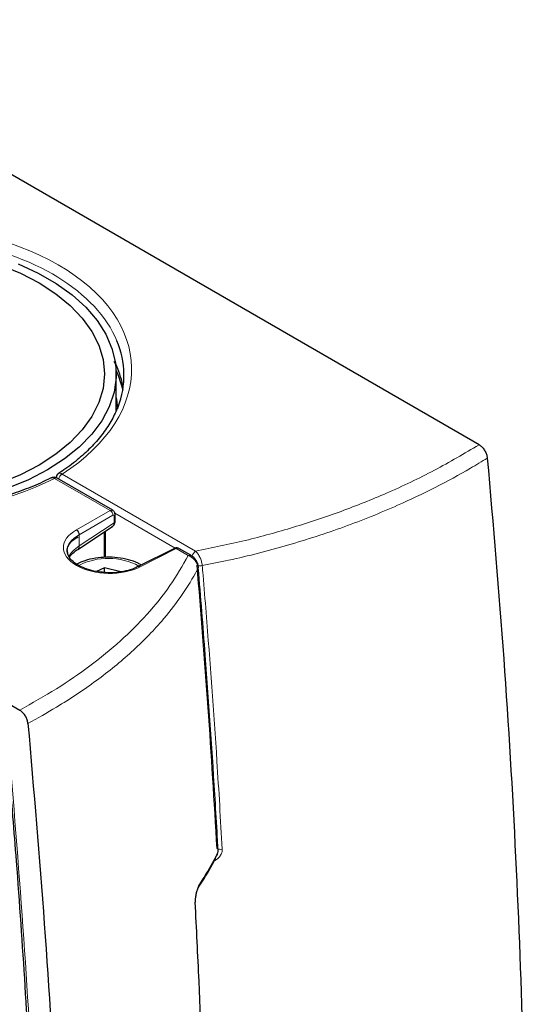
# Model space of a CAD drawing. Units: millimetres. Extents: x 15 to 200, y 14 to 259.
# Drawn here: x 86 to 92, y 209 to 221 of the extents above; entities that cross this region are included whole.
import ezdxf

# ---------------------------------------------------------------- set-up
doc = ezdxf.new("R2010")
doc.units = ezdxf.units.MM

msp = doc.modelspace()

# ---------------------------------------------------------------- linework, layer by layer
at = {"color": 7, "linetype": 'Continuous', "lineweight": 30}
for p, q in [((91.4224, 215.68415), (82.018423, 221.11295)), ((76.149437, 217.724856), (85.553414, 212.296056)), ((86.785919, 216.122615), (86.785919, 216.588067)), ((86.000333, 215.254587), (85.998536, 215.255628)), ((86.743017, 214.847554), (86.033602, 215.25709)), ((86.772018, 214.705601), (86.772018, 214.795178)), ((86.296962, 214.348691), (86.740092, 214.641533)), ((86.648274, 214.246712), (86.648274, 214.580855)), ((87.530871, 214.360637), (87.06927, 214.13013)), ((87.739219, 214.272459), (87.588044, 214.35973)), ((86.636382, 214.110357), (86.535564, 214.064759)), ((86.844889, 214.061914), (86.636382, 214.110357)), ((86.636382, 214.053366), (86.636382, 214.110357)), ((88.069076, 210.434114), (88.073827, 210.443957))]:
    msp.add_line(p, q, dxfattribs=at)
at = {"color": 7, "linetype": 'Continuous', "lineweight": 0}
for p, q in [((86.775941, 216.7292), (86.79385, 216.689659)), ((86.095873, 215.309741), (86.094021, 215.31075)), ((86.095873, 215.309741), (87.801489, 214.32511)), ((86.71008, 214.844859), (86.000333, 215.254587)), ((86.27963, 214.596369), (86.71008, 214.844859)), ((86.745413, 214.783659), (86.314964, 214.535169)), ((87.53998, 214.363799), (86.769325, 214.808688)), ((86.314964, 214.392748), (86.758585, 214.685915)), ((86.758585, 214.685915), (86.758585, 214.775492)), ((86.312745, 214.391418), (86.312745, 214.533884)), ((86.314964, 214.535169), (86.314964, 214.392748)), ((86.634842, 214.245494), (86.634842, 214.571978)), ((87.554443, 214.357418), (87.092842, 214.126911)), ((87.705949, 214.269956), (87.554443, 214.357418)), ((86.188967, 214.246439), (86.188967, 214.24743)), ((86.191232, 214.250451), (86.191232, 214.243865))]:
    msp.add_line(p, q, dxfattribs=at)
at = {"color": 7, "linetype": 'Continuous', "lineweight": 30, "flags": 128}
for points in [[(85.30221, 217.981157), (85.562865, 217.874391), (85.801173, 217.751448), (86.014138, 217.613876), (86.199083, 217.463403), (86.35368, 217.301923), (86.475986, 217.131465), (86.564463, 216.954174), (86.617998, 216.772279), (86.635919, 216.588067), (86.617998, 216.403855), (86.564463, 216.22196), (86.475986, 216.044669), (86.35368, 215.874211), (86.199083, 215.712731), (86.014138, 215.562258), (85.801173, 215.424685), (85.562865, 215.301743), (85.30221, 215.194977)], [(85.536102, 217.994667), (85.789282, 217.877182), (86.018974, 217.744584), (86.222485, 217.598427), (86.39743, 217.440424), (86.541757, 217.272427), (86.653775, 217.096408), (86.73217, 216.914428), (86.776022, 216.728623), (86.784818, 216.541169), (86.758455, 216.354265), (86.697242, 216.170103), (86.601896, 215.99084), (86.473535, 215.81858), (86.313665, 215.655341), (86.124159, 215.503037), (85.907239, 215.363455), (85.665449, 215.23823), (85.401622, 215.12883)], [(86.784945, 216.63218), (86.816526, 216.559824), (86.870622, 216.384704)], [(86.785919, 216.28286), (86.788842, 216.26757), (86.803776, 216.1451)]]:
    msp.add_lwpolyline(points, dxfattribs=at)
at = {"color": 7, "linetype": 'Continuous', "lineweight": 30}
for centre, radius, start, end in [((85.759797, 216.239867), 1.127643, 8.6769726, 23.5080585), ((86.017434, 215.226647), 0.034598, 65.7584394, 123.106803), ((86.019201, 215.226157), 0.034122, 65.0347747, 123.5706768), ((86.241829, 214.432119), 0.1, 301.8446462, 303.4587075), ((87.816732, 214.121246), 0.020682, 330.1362689, 4.4126746), ((88.068578, 210.521808), 0.022323, 329.4592888, 2.4339884), ((88.037041, 210.462946), 0.04264, 332.5365806, 5.3769033), ((87.77692, 209.855605), 0.024081, 320.8904364, 2.9712849)]:
    msp.add_arc(centre, radius, start, end, dxfattribs=at)
at = {"color": 7, "linetype": 'Continuous', "lineweight": 0}
for centre, radius, start, end in [((86.154029, 215.222469), 0.106745, 124.2055947, 166.4510524), ((86.158639, 215.217901), 0.111239, 124.3499675, 164.8869344), ((86.672832, 214.782554), 0.07259, 0.8722148, 59.1277853), ((86.747741, 214.797317), 0.024371, 296.4212891, 354.9631085), ((86.747741, 214.70774), 0.02437, 296.4212443, 354.963653), ((86.238315, 214.533108), 0.074434, 0.5973823, 57.3061609), ((86.242382, 214.534064), 0.07259, 0.8722148, 59.1277853), ((86.265533, 214.38498), 0.047649, 307.1204127, 7.7649335), ((86.266848, 214.386702), 0.048494, 308.3878181, 7.1624989), ((86.266748, 214.470654), 0.091619, 300.1355885, 301.7535681), ((87.539799, 214.338098), 0.024243, 52.8408931, 111.6101625), ((87.864121, 214.233356), 0.111092, 124.3176868, 166.4840379), ((86.684432, 213.398405), 0.834781, 61.9654766, 116.8437429), ((87.724777, 214.241649), 0.033996, 64.309575, 123.6300121), ((87.076996, 214.105557), 0.025434, 54.7078126, 113.486), ((87.078199, 214.107591), 0.024243, 52.8408931, 111.6101625), ((87.859464, 214.253249), 0.115856, 248.5558145, 283.0795825), ((88.1168, 210.630056), 0.113082, 246.4757547, 282.6809443), ((87.813843, 210.075372), 0.041754, 326.9977052, 5.9037786)]:
    msp.add_arc(centre, radius, start, end, dxfattribs=at)
for centre, major_axis, ratio, start_param, end_param in [((83.783451, 216.584645), (3.19944, 0.100282), 0.59707299, 5.501278972, 8.598463611), ((83.785919, 216.504465), (3.099419, 0.100399), 0.597697762, 0.22301406, 2.280433799), ((83.788386, 216.587494), (3.199576, -0.093523), 0.556796956, 2.394672168, 5.491856807), ((86.708369, 214.786729), (0.034478, 0.060922), 0.571592635, 6.275152194, 7.028705668), ((86.744937, 214.767043), (0.009492, 0.017611), 0.55689079, 5.481429645, 7.017319387), ((86.686641, 214.726073), (-0.052603, 0.085082), 0.577031882, 3.15903686, 3.909040142), ((86.68629, 214.361669), (0.574924, -0.016805), 0.556796956, 2.375382592, 5.511146383), ((86.685056, 214.320155), (0.524918, -0.016752), 0.554813858, 2.376812997, 3.159296729), ((86.243062, 214.616104), (0.049993, -0.001461), 0.556796956, 5.516975246, 5.5489674), ((86.241829, 214.574589), (0.099996, -0.001486), 0.567121437, 5.509129965, 5.541122119), ((86.685056, 214.177788), (0.524866, 0.019723), 0.600748966, 2.336538552, 2.840134309), ((87.552698, 214.299308), (0.035526, 0.060317), 0.583112978, 0.005089065, 0.755499379), ((87.126942, 214.105851), (0.049993, -0.001461), 0.556796956, 2.337561576, 2.36955373)]:
    msp.add_ellipse(centre, major_axis=major_axis, ratio=ratio, start_param=start_param, end_param=end_param, dxfattribs=at)
at = {"color": 7, "linetype": 'Continuous', "lineweight": 30}
for centre, major_axis, ratio, start_param, end_param in [((83.785919, 216.504465), (3.099419, 0.100399), 0.597697762, 6.045187241, 6.506199367), ((86.685056, 214.320155), (0.524918, -0.016752), 0.554813858, 3.159296729, 3.34358822)]:
    msp.add_ellipse(centre, major_axis=major_axis, ratio=ratio, start_param=start_param, end_param=end_param, dxfattribs=at)
for points, knots in [([(86.755246, 216.750222), (86.761564, 216.740117), (86.779288, 216.711771), (86.789253, 216.682615), (86.795667, 216.663853)], [0, 0, 0, 0, 0.3564865061, 1, 1, 1, 1]), ([(85.945808, 215.258037), (85.92261, 215.246149), (85.825149, 215.196201), (85.637959, 215.117096), (85.378515, 215.027105), (85.101969, 214.952426), (84.811987, 214.893485), (84.511323, 214.851085), (84.203137, 214.825689), (83.890601, 214.817606), (83.576959, 214.826938), (83.265464, 214.853592), (82.959351, 214.897276), (82.661794, 214.957502), (82.375874, 215.033593), (82.10455, 215.12468), (81.850617, 215.229713), (81.616674, 215.347466), (81.405079, 215.476551), (81.217899, 215.615441), (81.056905, 215.762489), (80.923445, 215.916008), (80.818624, 216.07437), (80.742592, 216.236207), (80.697595, 216.400408), (80.68034, 216.542198), (80.690682, 216.628664), (80.694452, 216.660178)], [0, 0, 0, 0, 0.013029814, 0.054744117, 0.096500091, 0.138290303, 0.18011394, 0.221965791, 0.263838618, 0.305724395, 0.347614895, 0.389500589, 0.431371965, 0.473220977, 0.515039656, 0.556820339, 0.598556262, 0.64024286, 0.681880276, 0.72347788, 0.765060348, 0.806661847, 0.848362517, 0.890288786, 0.932602404, 0.97543528, 1, 1, 1, 1]), ([(86.81466, 216.187442), (86.792592, 216.133162), (86.746538, 216.019881), (86.638794, 215.851925), (86.502008, 215.685211), (86.336535, 215.527087), (86.18305, 215.405093), (86.080762, 215.338648), (86.049387, 215.318267)], [0, 0, 0, 0, 0.172821686, 0.360677386, 0.547206202, 0.732866795, 0.918062487, 1, 1, 1, 1]), ([(91.4224, 215.68415), (91.434322, 215.675914), (91.458164, 215.659442), (91.489927, 215.619992), (91.513972, 215.575036), (91.524962, 215.538526), (91.527253, 215.519182), (91.527818, 215.514412)], [0, 0, 0, 0, 0.231005158, 0.462007345, 0.693090127, 0.924312524, 1, 1, 1, 1]), ([(91.527818, 215.514412), (91.601509, 214.658467), (91.74885, 212.947063), (91.897881, 210.414484), (91.994006, 207.910097), (92.03306, 205.398036), (92.011751, 202.881793), (91.932068, 200.361198), (91.826228, 198.71454), (91.773299, 197.891065)], [0, 0, 0, 0, 0.140112016, 0.280144767, 0.420123428, 0.560072931, 0.706682023, 0.853314841, 1, 1, 1, 1]), ([(86.050855, 215.317098), (86.049267, 215.316339), (86.04012, 215.311967), (86.027842, 215.29609), (86.018583, 215.275923), (86.018943, 215.262618), (86.019053, 215.258524)], [0, 0, 0, 0, 0.075221194, 0.433273719, 0.825631236, 1, 1, 1, 1]), ([(86.031193, 215.257213), (86.023292, 215.261148), (86.007102, 215.269211), (85.979784, 215.268846), (85.959093, 215.264542), (85.949204, 215.258392), (85.946893, 215.256955)], [0, 0, 0, 0, 0.295520245, 0.605604404, 0.90784818, 1, 1, 1, 1]), ([(86.772018, 214.795178), (86.771057, 214.803735), (86.769327, 214.81914), (86.757771, 214.837453), (86.747425, 214.843991), (86.742937, 214.846827)], [0, 0, 0, 0, 0.414352692, 0.745924913, 1, 1, 1, 1]), ([(86.739173, 214.64182), (86.740616, 214.642474), (86.749922, 214.646694), (86.761449, 214.662357), (86.770738, 214.683839), (86.771619, 214.698824), (86.772018, 214.705601)], [0, 0, 0, 0, 0.062908565, 0.405731088, 0.731227573, 1, 1, 1, 1]), ([(86.170085, 214.288528), (86.167213, 214.294861), (86.155148, 214.32146), (86.161074, 214.364072), (86.186993, 214.420419), (86.235502, 214.470823), (86.281156, 214.498279), (86.301052, 214.510243)], [0, 0, 0, 0, 0.080957104, 0.340043919, 0.583830785, 0.818640014, 1, 1, 1, 1]), ([(86.636519, 214.05335), (86.601682, 214.056397), (86.524071, 214.063185), (86.41302, 214.093172), (86.31084, 214.137013), (86.232969, 214.191161), (86.184689, 214.244004), (86.174281, 214.275735), (86.170085, 214.288528)], [0, 0, 0, 0, 0.149921018, 0.334006078, 0.516926225, 0.698221121, 0.878333124, 1, 1, 1, 1]), ([(86.191232, 214.250451), (86.199499, 214.262832), (86.219616, 214.292963), (86.261367, 214.326117), (86.290952, 214.344865), (86.29459, 214.347171)], [0, 0, 0, 0, 0.379545332, 0.923688227, 1, 1, 1, 1]), ([(87.588328, 214.359088), (87.587668, 214.359633), (87.581522, 214.364712), (87.566609, 214.36771), (87.547368, 214.367475), (87.536154, 214.362826), (87.530871, 214.360637)], [0, 0, 0, 0, 0.042638809, 0.397261934, 0.716048021, 1, 1, 1, 1]), ([(87.106233, 214.148588), (87.093491, 214.156285), (87.04568, 214.185166), (86.943411, 214.217809), (86.806158, 214.244717), (86.661735, 214.251263), (86.519188, 214.237998), (86.389147, 214.208689), (86.316901, 214.175415), (86.283615, 214.160085)], [0, 0, 0, 0, 0.0585019181, 0.2194961441, 0.3803093719, 0.5406513632, 0.7010975979, 0.8622863716, 1, 1, 1, 1]), ([(87.837056, 214.122894), (87.83469, 214.13739), (87.829606, 214.168531), (87.804121, 214.214082), (87.773055, 214.251297), (87.748263, 214.265039), (87.738534, 214.270432)], [0, 0, 0, 0, 0.239740533, 0.515020207, 0.809671228, 1, 1, 1, 1]), ([(87.066913, 214.128912), (87.051176, 214.121139), (87.005151, 214.098403), (86.912588, 214.069459), (86.790143, 214.051257), (86.694707, 214.04622), (86.64447, 214.052376), (86.636519, 214.05335)], [0, 0, 0, 0, 0.139459321, 0.407850946, 0.677894919, 0.949014684, 1, 1, 1, 1]), ([(87.06927, 214.13013), (87.069073, 214.130031), (87.068282, 214.129634), (87.0675, 214.129222), (87.066913, 214.128912)], [0, 0, 0, 0, 0.24892774, 1, 1, 1, 1]), ([(88.087804, 210.510465), (88.085594, 210.549767), (88.074544, 210.746278), (88.025842, 211.572799), (87.947773, 212.731803), (87.865097, 213.739914), (87.834668, 214.110948)], [0, 0, 0, 0, 0.032982051, 0.164910592, 0.692646743, 1, 1, 1, 1]), ([(85.658832, 212.126318), (85.656333, 212.141309), (85.651335, 212.171291), (85.629594, 212.217978), (85.600141, 212.259112), (85.572982, 212.284), (85.557262, 212.293685), (85.553414, 212.296056)], [0, 0, 0, 0, 0.2313351753, 0.4626725638, 0.6939457341, 0.9250833169, 1, 1, 1, 1]), ([(85.658832, 212.126318), (85.732523, 211.270374), (85.879863, 209.558969), (86.028895, 207.02639), (86.125019, 204.522003), (86.164074, 202.009942), (86.142765, 199.493699), (86.063082, 196.973104), (85.957242, 195.326447), (85.904312, 194.502971)], [0, 0, 0, 0, 0.1401120159, 0.2801447675, 0.4201234276, 0.5600729311, 0.7066820235, 0.8533148411, 1, 1, 1, 1]), ([(85.415297, 211.507694), (85.447338, 211.127395), (85.524621, 210.210098), (85.622174, 208.76892), (85.710512, 207.183399), (85.775791, 205.610758), (85.818986, 204.049248), (85.839846, 202.499352), (85.838454, 200.961987), (85.814588, 199.438169), (85.768946, 197.927989), (85.699023, 196.433129), (85.637918, 195.363134), (85.593902, 194.795707), (85.587799, 194.717024)], [0, 0, 0, 0, 0.065264473, 0.157420693, 0.249331833, 0.341254373, 0.433211299, 0.525232674, 0.617277503, 0.709262089, 0.801231609, 0.893203251, 0.985190881, 1, 1, 1, 1]), ([(88.074301, 210.443985), (88.076709, 210.448416), (88.083977, 210.461791), (88.089085, 210.487597), (88.092198, 210.510682), (88.090746, 210.521573), (88.090584, 210.522786)], [0, 0, 0, 0, 0.194609363, 0.587507016, 0.954032773, 1, 1, 1, 1]), ([(87.85039, 210.052726), (87.851757, 210.054748), (87.921587, 210.158076), (87.998102, 210.284811), (88.058561, 210.411994), (88.069076, 210.434114)], [0, 0, 0, 0, 0.016222537, 0.828891306, 1, 1, 1, 1]), ([(87.806767, 209.928693), (87.807516, 209.93381), (87.810607, 209.954927), (87.821241, 209.99222), (87.836166, 210.031168), (87.845196, 210.046162), (87.849026, 210.052522)], [0, 0, 0, 0, 0.099378134, 0.410099024, 0.749788771, 1, 1, 1, 1]), ([(87.801276, 209.856931), (87.801036, 209.860548), (87.800199, 209.873172), (87.801545, 209.898714), (87.805213, 209.919776), (87.806767, 209.928693)], [0, 0, 0, 0, 0.188023632, 0.6562344707, 1, 1, 1, 1]), ([(87.93172, 206.384531), (87.930716, 206.423198), (87.925699, 206.616537), (87.902431, 207.429766), (87.861294, 208.541483), (87.812597, 209.504419), (87.795606, 209.840415)], [0, 0, 0, 0, 0.03381135, 0.169057064, 0.710060008, 1, 1, 1, 1])]:
    msp.add_open_spline(points, degree=3, knots=knots, dxfattribs=at)
at = {"color": 7, "linetype": 'Continuous', "lineweight": 0}
for points, knots in [([(87.801489, 214.32511), (88.014407, 214.368688), (88.440255, 214.455845), (89.060945, 214.627788), (89.664537, 214.828996), (90.267561, 215.071289), (90.862508, 215.352524), (91.235253, 215.573302), (91.4224, 215.68415)], [0, 0, 0, 0, 0.15690396, 0.313816871, 0.475204325, 0.636597597, 0.817542867, 1, 1, 1, 1]), ([(91.527818, 215.514412), (91.527817, 215.514411), (91.457428, 215.470542), (91.24217, 215.340791), (90.86529, 215.135406), (90.331104, 214.881347), (89.705405, 214.629976), (88.982445, 214.395154), (88.369504, 214.237265), (87.998379, 214.162962), (87.885683, 214.140398)], [0, 0, 0, 0, 0.000001399, 0.069947003, 0.210241348, 0.350534475, 0.539442498, 0.728776652, 0.917640075, 1, 1, 1, 1]), ([(86.094021, 215.31075), (86.086504, 215.314113), (86.071477, 215.320836), (86.056636, 215.32182), (86.052145, 215.317608), (86.050738, 215.316289)], [0, 0, 0, 0, 0.407340793, 0.814400551, 1, 1, 1, 1]), ([(85.998536, 215.255628), (85.99075, 215.258785), (85.975184, 215.265098), (85.95669, 215.263769), (85.948371, 215.257785), (85.946659, 215.256554)], [0, 0, 0, 0, 0.442821482, 0.8853374495, 1, 1, 1, 1]), ([(87.801489, 214.32511), (87.811309, 214.314637), (87.830917, 214.293725), (87.856983, 214.247464), (87.876083, 214.197605), (87.883837, 214.161244), (87.885405, 214.143536), (87.885683, 214.140398)], [0, 0, 0, 0, 0.244692428, 0.488624037, 0.724965315, 0.951266843, 1, 1, 1, 1]), ([(85.553414, 212.296056), (85.712507, 212.384913), (86.030687, 212.562623), (86.459523, 212.85886), (86.848272, 213.176168), (87.191373, 213.519152), (87.487097, 213.88297), (87.632795, 214.140601), (87.705949, 214.269956)], [0, 0, 0, 0, 0.161544359, 0.323083089, 0.489104241, 0.655119366, 0.826838148, 1, 1, 1, 1]), ([(87.834668, 214.110948), (87.832107, 214.125093), (87.826979, 214.15341), (87.802732, 214.196238), (87.768828, 214.233846), (87.734468, 214.258015), (87.712919, 214.267038), (87.705949, 214.269956)], [0, 0, 0, 0, 0.216821098, 0.434034327, 0.657069831, 0.889084363, 1, 1, 1, 1]), ([(87.834668, 214.110948), (87.823047, 214.089051), (87.755061, 213.960946), (87.609456, 213.730617), (87.343986, 213.392216), (86.993004, 213.035032), (86.543298, 212.668078), (86.091304, 212.366884), (85.783997, 212.19287), (85.658833, 212.126319), (85.658832, 212.126318)], [0, 0, 0, 0, 0.028935831, 0.169287192, 0.309643845, 0.498483604, 0.687766254, 0.876633467, 0.999998601, 1, 1, 1, 1]), ([(88.071665, 210.526372), (88.036022, 211.126199), (87.964725, 212.326046), (87.866319, 213.538892), (87.817108, 214.145413)], [0, 0, 0, 0, 0.499919222, 1, 1, 1, 1]), ([(87.885683, 214.140398), (87.889071, 214.100552), (87.906009, 213.901317), (87.974746, 213.065596), (88.060711, 211.896486), (88.119664, 210.893378), (88.141624, 210.519732)], [0, 0, 0, 0, 0.032788296, 0.163941842, 0.688578439, 1, 1, 1, 1]), ([(85.446057, 211.474494), (85.509605, 210.673986), (85.636712, 209.072842), (85.764193, 206.701569), (85.84544, 204.349991), (85.875817, 202.021637), (85.854928, 199.71847), (85.781956, 197.25835), (85.676634, 195.591856), (85.618254, 194.668109)], [0, 0, 0, 0, 0.137584454, 0.275190583, 0.412775088, 0.551145851, 0.689538607, 0.827909363, 1, 1, 1, 1]), ([(88.141624, 210.519732), (88.140804, 210.50504), (88.139165, 210.475671), (88.115742, 210.432372), (88.081921, 210.395247), (88.052552, 210.378658), (88.03847, 210.370704)], [0, 0, 0, 0, 0.251699873, 0.503156835, 0.761766307, 1, 1, 1, 1]), ([(88.079494, 210.466942), (88.080741, 210.469778), (88.083238, 210.475456), (88.08613, 210.487268), (88.087724, 210.498838), (88.087984, 210.506522), (88.087834, 210.509812), (88.087804, 210.510465)], [0, 0, 0, 0, 0.261079609, 0.522631965, 0.767551428, 0.953828631, 1, 1, 1, 1]), ([(87.855376, 210.079667), (87.872231, 210.105981), (87.954019, 210.233676), (88.023963, 210.363707), (88.079494, 210.466942)], [0, 0, 0, 0, 0.2060768645, 1, 1, 1, 1]), ([(87.795606, 209.840415), (87.795517, 209.856795), (87.79534, 209.889527), (87.804176, 209.945774), (87.818753, 210.001259), (87.836777, 210.047964), (87.849823, 210.070202), (87.855376, 210.079667)], [0, 0, 0, 0, 0.199316865, 0.398275666, 0.606617956, 0.832574392, 1, 1, 1, 1])]:
    msp.add_open_spline(points, degree=3, knots=knots, dxfattribs=at)

doc.saveas('drawing.dxf')
